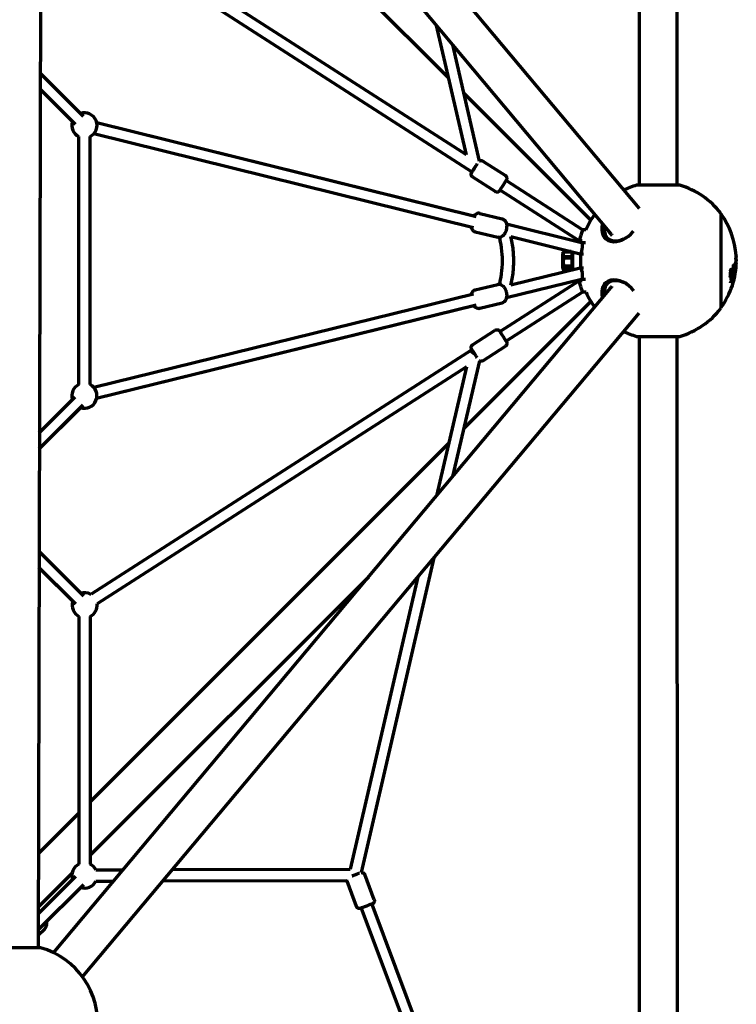
# Model space of a CAD drawing. Units: millimetres. Extents: x 0 to 21000, y 0 to 29700.
# Drawn here: x 11775 to 12915, y 10451 to 12017 of the extents above; entities that cross this region are included whole.
import ezdxf

# ---------------------------------------------------------------- set-up
doc = ezdxf.new("R2010")
doc.units = ezdxf.units.MM
doc.header["$LTSCALE"] = 100
doc.layers.add('Widoczne (ISO)', color=7, linetype='Continuous', lineweight=70)

msp = doc.modelspace()

# ---------------------------------------------------------------- linework, layer by layer
at = {"layer": 'Widoczne (ISO)'}
for p, q in [((12760.4, 13736.2), (12760.4, 11753.6)), ((12820.4, 13736.2), (12820.4, 11753.6)), ((11881.1, 12766.5), (12760.1, 11716.4)), ((11809.9, 12720.1), (11804.7, 10540.8)), ((11835.1, 12728), (12715.4, 11676.3)), ((12457.5, 11923.9), (11887.1, 12494.3)), ((12485.7, 11801.7), (11898, 12179.5)), ((12494.6, 11774.6), (11888.3, 12164.4)), ((12485.7, 11801.7), (12438.3, 12007.4)), ((12506.4, 11792.1), (12463.8, 11976.9)), ((11808, 11931.6), (11876.5, 11863.4)), ((11859.4, 11855), (11807.9, 11906.2)), ((11807.9, 11906.2), (11863.8, 11850.6)), ((12683.4, 11698), (12481.5, 11899.9)), ((11897.9, 11853.3), (12497.5, 11704.9)), ((11897.9, 11853.2), (12501.4, 11703.9)), ((11869.4, 11705.5), (11869.3, 11830.9)), ((11869.3, 11436.7), (11869.4, 11830.9)), ((11887.3, 11436.7), (11887.4, 11830.9)), ((11893.6, 11835.7), (12497.1, 11686.5)), ((12511.8, 11792.1), (12547.9, 11768.8)), ((12495.5, 11766.8), (12531.7, 11743.6)), ((12670.3, 11682.9), (12548.9, 11761)), ((12665, 11664.9), (12539.1, 11745.9)), ((12824.8, 11753.6), (12756.1, 11753.6)), ((11887.4, 11436.6), (11887.4, 11705.5)), ((12507, 11708.7), (12542.7, 11699.9)), ((12890.1, 11708.9), (12890.1, 11557.9)), ((12549.3, 11692.1), (12668.7, 11662.5)), ((12549.3, 11692.1), (12668.8, 11662.5)), ((12675.7, 11682.9), (12670.3, 11682.9)), ((12499.8, 11679.6), (12535.5, 11670.8)), ((12556.5, 11671.8), (12666.4, 11644.6)), ((12716.2, 11675.1), (12714.3, 11677.1)), ((12716.8, 11674.6), (12717.2, 11674.2)), ((12669.5, 11664.9), (12665, 11664.9)), ((12668.7, 11662.5), (12668.9, 11662.5)), ((12668.7, 11662.5), (12674.8, 11662.5)), ((12638.4, 11645.1), (12641, 11647.7)), ((12652.1, 11648.1), (12641.4, 11648.1)), ((12641.4, 11647.8), (12653.3, 11647.8)), ((12653.4, 11639.9), (12641.4, 11639.8)), ((12641.4, 11637.8), (12653.4, 11637.9)), ((12666.6, 11644.5), (12671.7, 11644.5)), ((12914.1, 11635.6), (12914.4, 11635.6)), ((12914.1, 11635.5), (12914.5, 11635.5)), ((12914.4, 11640.6), (12914.5, 11640.6)), ((12914.5, 11639.6), (12914.5, 11639.6)), ((12914.5, 11637.3), (12914.6, 11637.3)), ((12914.6, 11636), (12914.6, 11636)), ((12914.6, 11635.4), (12914.7, 11635.4)), ((12914.6, 11635.3), (12914.7, 11635.3)), ((12666.4, 11621.9), (12556.5, 11594.8)), ((12638.5, 11621.1), (12641.1, 11618.5)), ((12653.5, 11624.9), (12641.5, 11624.9)), ((12641.5, 11623.1), (12653.5, 11623.2)), ((12671.7, 11621.9), (12666.6, 11621.9)), ((12910.7, 11621.3), (12911.7, 11621.3)), ((12912.8, 11621.3), (12913.2, 11621.3)), ((12913.3, 11627.9), (12913.7, 11627.9)), ((12913.4, 11629.2), (12913.6, 11629.2)), ((12913.5, 11623.9), (12913.8, 11623.9)), ((12913.7, 11629.9), (12913.9, 11629.9)), ((12913.8, 11631.3), (12914.2, 11631.3)), ((12914.1, 11627.3), (12914.3, 11627.3)), ((12914.2, 11634.1), (12914.5, 11634.1)), ((12914.4, 11631.7), (12914.6, 11631.7)), ((12914.4, 11631.6), (12914.6, 11631.6)), ((12668.7, 11603.9), (12549.2, 11574.5)), ((12668.8, 11603.9), (12549.2, 11574.5)), ((12651.4, 11618.2), (12641.5, 11618.1)), ((12674.9, 11603.9), (12668.7, 11603.9)), ((12905.4, 11611.9), (12906.1, 11611.9)), ((12905.8, 11617), (12906.8, 11617)), ((12906.6, 11604.1), (12907.7, 11604.1)), ((12907, 11612.3), (12908.1, 11612.3)), ((12907.3, 11615.8), (12908.3, 11615.8)), ((12907.4, 11612.6), (12908.5, 11612.6)), ((12907.5, 11613.2), (12908.6, 11613.2)), ((12907.8, 11613.1), (12908.8, 11613.1)), ((12909.2, 11613.4), (12910, 11613.4)), ((12909.2, 11610.1), (12909.8, 11610.1)), ((12909.2, 11607.9), (12909.5, 11607.9)), ((12909.3, 11614.7), (12909.8, 11614.7)), ((12909.4, 11614.3), (12910.5, 11614.3)), ((12909.8, 11609.1), (12910.1, 11609.1)), ((12910, 11614.8), (12910.3, 11614.8)), ((12910.4, 11616.6), (12910.6, 11616.6)), ((12910.9, 11611.5), (12911.3, 11611.5)), ((11829.3, 10532.9), (12715.2, 11590.4)), ((12499.8, 11587.1), (12535.5, 11595.8)), ((12665, 11601.5), (12539.1, 11520.7)), ((12669.6, 11601.5), (12665, 11601.5)), ((12716.2, 11591.7), (12714.3, 11589.7)), ((12716.7, 11592.1), (12717, 11592.5)), ((12497.1, 11580.2), (11893.5, 11431.8)), ((12670.3, 11583.5), (12548.8, 11505.5)), ((12675.8, 11583.5), (12670.3, 11583.5)), ((12501.4, 11562.7), (11897.8, 11414.3)), ((12497.5, 11561.7), (11897.8, 11414.2)), ((12683.4, 11568.8), (12481.4, 11366.8)), ((12506.9, 11557.9), (12542.6, 11566.7)), ((11875.3, 10494.4), (12760, 11550.3)), ((12495.4, 11499.8), (12531.6, 11523)), ((12756.1, 11513.2), (12824.8, 11513.2)), ((12760.4, 11513.2), (12760.5, 9530.6)), ((12820.4, 11513.2), (12820.5, 9530.6)), ((12511.7, 11474.5), (12547.8, 11497.8)), ((12494.5, 11492), (11888.9, 11103)), ((12494.5, 11492), (12491.4, 11490)), ((12485.6, 11464.9), (11898.6, 11087.8)), ((12485.6, 11464.9), (12438.2, 11259.7)), ((12506.3, 11474.5), (12463.7, 11290.1)), ((11806.6, 11359.8), (11863.7, 11416.9)), ((11806.6, 11334.3), (11876.4, 11404.2)), ((11872.1, 11399.8), (11806.6, 11334.2)), ((12457.4, 11342.8), (11887.6, 10773)), ((11806.2, 11170.9), (11876.8, 11100.4)), ((12433.9, 11161.1), (12318.3, 10660.5)), ((11806.1, 11145.5), (11864.1, 11087.6)), ((11859.7, 11092), (11806.1, 11145.4)), ((12329.9, 11130.4), (11887.6, 10688.2)), ((12408.4, 11130.7), (12301, 10665.8)), ((11869.7, 11067.9), (11869.6, 10673.7)), ((11887.7, 11067.9), (11887.6, 10673.7)), ((11869.6, 10755), (11805, 10690.4)), ((11896.5, 10664.9), (11939.9, 10665)), ((12018.3, 10665.2), (12301, 10665.8)), ((11858.9, 10659.5), (11804.8, 10605.3)), ((11864, 10654), (11804.8, 10594.7)), ((11804.8, 10594.7), (11859.6, 10649.6)), ((12339.1, 10617.1), (12324, 10657.4)), ((11876.7, 10641.2), (11804.7, 10569.2)), ((11896.5, 10646.9), (11924.8, 10646.9)), ((12003.2, 10647.1), (12295.6, 10647.8)), ((12311, 10606.6), (12295.9, 10646.8)), ((12318.3, 10604), (12652.7, 9712.7)), ((12335.2, 10610.3), (12669.5, 9719.1)), ((11804.7, 10560.7), (11815.2, 10571.2)), ((11808.8, 10540.8), (11740, 10540.8))]:
    msp.add_line(p, q, dxfattribs=at)
for centre, radius, start, end in [((11878.4, 11848.8), 20, 161.8487, 243.2486), ((11878.4, 11848.8), 20, 296.7359, 108.3614), ((12790.4, 11633.4), 125, 105.9712, 116.045), ((12790.4, 11633.4), 125, 37.1569, 74.0291), ((12790.4, 11633.4), 125, 143.8181, 156.684), ((12789.7, 11633.4), 125, 3.6974, 36.5641), ((12790.4, 11633.4), 125, 165.4158, 166.5216), ((12789.7, 11633.4), 125, 0.8646, 1.6769), ((12789.7, 11633.4), 125, 323.4359, 359.9615), ((12790.4, 11633.4), 125, 193.6697, 194.7736), ((12790.4, 11633.4), 125, 203.5155, 216.1558), ((12790.4, 11633.4), 125, 285.9712, 322.8431), ((12790.4, 11633.4), 125, 243.9289, 254.0291), ((11878.3, 11418.8), 20, 116.7359, 198.2772), ((11878.3, 11418.8), 20, 251.7646, 63.2486), ((11878.7, 11085.7), 20, 59.4613, 108.3089), ((11878.7, 11085.7), 20, 161.7962, 243.2392), ((11878.7, 11085.7), 20, 296.7266, 5.9739), ((11878.6, 10655.8), 20, 116.7266, 198.2757), ((11878.6, 10655.8), 20, 26.8711, 63.2392), ((11878.6, 10655.8), 20, 251.763, 333.3837), ((11774.4, 10420.7), 125, 195.9712, 74.0291)]:
    msp.add_arc(centre, radius, start, end, dxfattribs=at)
for centre, major_axis, ratio, start_param, end_param in [((12544, 11753.5), (-4.87, -7.57), 0.007717, 3.141593, 6.283185), ((12667.6, 11673.9), (-2.65, -9), 0.005155, 3.143109, 4.703677), ((12730.4, 11693.5), (-24.3, -24.3), 0.707107, 5.364261, 8.00978), ((12731.5, 11692.4), (-22.3, -22.3), 0.707107, 5.453315, 7.662933), ((12732.4, 11691.4), (-22.3, -22.3), 0.707107, 5.45896, 6.251975), ((12667.6, 11673.9), (-2.65, -9), 0.005155, 4.703677, 6.284701), ((12730.5, 11693.3), (-16.3, -16.3), 0.707107, 6.0237, 6.421835), ((12732.4, 11691.4), (-16.3, -16.3), 0.707107, 0, 0.070066), ((12667.6, 11653.5), (1.11, 8.99), 0.279701, 3.54749, 6.249435), ((12638.4, 11633.1), (0, 12), 0.000016, 0.000017, 3.141577), ((12641.4, 11633.1), (0, 15), 0.000016, 0.058591, 0.203735), ((12641.4, 11633.1), (0, 15), 0.000016, 1.105789, 1.250933), ((12653.4, 11633.1), (0, 15.5), 0.000016, 0.332982, 2.775569), ((12654.4, 11633.1), (0, 16.5), 0.000016, 0.510728, 2.611358), ((12667.6, 11653.5), (1.11, 8.99), 0.279701, 3.107842, 3.54749), ((12666.9, 11633.2), (0, 18.7), 0.000016, 0.91572, 2.220144), ((12789.7, 11641), (124.6, 0), 0.625717, 6.220848, 6.241407), ((12789.7, 11628.6), (124.8, 0), 0.78005, 0.015733, 0.078219), ((12789.7, 11630.2), (124.9, 0), 0.78005, 0.056152, 0.078135), ((12789.7, 11638.9), (124.8, 0), 0.625717, 6.241468, 6.259059), ((12789.7, 11631.5), (125, 0), 0.78005, 0.040659, 0.05612), ((12789.7, 11637.1), (124.9, 0), 0.78005, 0.025314, 0.035505), ((12789.7, 11636.9), (124.9, 0), 0.625717, 0.005107, 0.027901), ((12789.7, 11637.4), (124.9, 0), 0.625717, 6.2415, 6.259078), ((12789.7, 11635.6), (125, 0), 0.625717, 0.005075, 0.031114), ((12789.7, 11633.8), (125, 0), 0.78005, 0.016179, 0.022829), ((12914.6, 11637.1), (-0.06, 1.86), 0.001432, 2.817367, 3.238048), ((12641.4, 11633.1), (0, 15), 0.000016, 2.153277, 2.298476), ((12667.6, 11612.9), (1.08, -9), 0.280962, 2.729619, 3.175926), ((12667.6, 11612.9), (1.08, -9), 0.280962, 0.034333, 2.729619), ((12789.7, 11641), (124.6, 0), 0.625717, 6.109089, 6.130737), ((12789.7, 11619.9), (123.1, 0), 0.78005, 6.280852, 6.362446), ((12789.7, 11621.6), (123.6, 0), 0.78005, 6.280861, 6.362165), ((12789.7, 11633.2), (125, 0), 0.625717, 6.109624, 6.131205), ((12789.7, 11639.2), (124.8, 0), 0.625717, 6.143871, 6.163532), ((12789.7, 11622.6), (123.8, 0), 0.78005, 6.280865, 6.343552), ((12789.7, 11633.2), (125, 0), 0.625717, 6.144121, 6.163746), ((12789.7, 11624.1), (124.1, 0), 0.78005, 0.052723, 0.060213), ((12789.7, 11624.1), (124.1, 0), 0.78005, 6.280871, 6.322336), ((12789.7, 11639.2), (124.8, 0), 0.625717, 6.181823, 6.1822), ((12789.7, 11626), (124.4, 0), 0.78005, 6.280877, 6.322233), ((12789.7, 11633.2), (125, 0), 0.625717, 6.188275, 6.20789), ((12789.7, 11627.5), (124.6, 0), 0.78005, 6.280881, 6.322168), ((12789.7, 11630.2), (124.9, 0), 0.78005, 0.018516, 0.040683), ((12914.6, 11632.4), (-0.006, -0.75), 0.039407, 5.388751, 6.959547), ((12789.7, 11634.6), (125, 0), 0.625717, 6.247536, 6.263081), ((12789.7, 11631.8), (125, 0), 0.78005, 6.280887, 6.295687), ((12789.7, 11633.2), (125, 0), 0.625717, 6.239064, 6.263082), ((12730.4, 11573.3), (-24.3, 24.3), 0.707107, 4.514357, 7.200295), ((12731.5, 11574.4), (-22.3, 22.3), 0.707107, 4.869639, 7.110994), ((12789.7, 11603.8), (115.7, 0), 0.78005, 0.03425, 0.06062), ((12794.3, 11601.6), (114.3, 16.6), 0.739847, 6.155075, 6.196689), ((12893.2, 11578.8), (20.4, 38.7), 0.031358, 5.555133, 5.580572), ((12905.9, 11602.1), (2.7, 10.5), 0.261627, 5.430733, 5.651584), ((12893.6, 11579.1), (20, 38.2), 0.028036, 5.601959, 5.630309), ((12667.6, 11592.5), (2.64, -9), 0.000922, 1.565104, 3.141863), ((12667.6, 11592.5), (2.64, -9), 0.000922, 0.000271, 1.565104), ((12732.4, 11575.4), (-22.3, 22.3), 0.707107, 0.03121, 0.822183), ((12730.5, 11573.5), (-16.3, 16.3), 0.707107, 6.151527, 6.533589), ((12732.4, 11575.4), (-16.3, 16.3), 0.707107, 6.225654, 6.283185), ((12543.9, 11513.1), (-4.86, 7.57), 0.000749, 6.283183, 9.424776), ((12499.3, 11484.4), (7.94, -5.59), 0.0007, 3.141308, 4.712063), ((12326.8, 10607.2), (8.43, 3.16), 0.000581, 6.283179, 9.424771)]:
    msp.add_ellipse(centre, major_axis=major_axis, ratio=ratio, start_param=start_param, end_param=end_param, dxfattribs=at)
for points, knots in [([(12506.4, 11792.1), (12506.5, 11792.2), (12506.7, 11792.3), (12507.2, 11792.5), (12507.5, 11792.6), (12508.2, 11792.8), (12508.5, 11792.8), (12509.4, 11792.9), (12510.1, 11792.8), (12511.1, 11792.4), (12511.5, 11792.3), (12511.8, 11792.1)], [6.26884491, 6.26884491, 6.26884491, 6.26884491, 6.27325811, 6.27325811, 6.27751838, 6.27751838, 6.28005241, 6.28005241, 6.28372778, 6.28372778, 6.28544742, 6.28544742, 6.28544742, 6.28544742]), ([(12495.5, 11766.8), (12495.1, 11767.1), (12494.7, 11767.5), (12494.1, 11768.3), (12493.8, 11768.7), (12493.4, 11769.6), (12493.4, 11770), (12493.2, 11770.8), (12493.2, 11771.2), (12493.3, 11772), (12493.4, 11772.2), (12493.5, 11772.7), (12493.6, 11772.9), (12493.7, 11773.1), (12493.7, 11773.2), (12493.8, 11773.3), (12493.8, 11773.4), (12493.9, 11773.5), (12493.9, 11773.5), (12494, 11773.7), (12494, 11773.8), (12494.3, 11774.2), (12494.5, 11774.5), (12494.9, 11775.1), (12495, 11775.3), (12495.2, 11775.6), (12495.3, 11775.7), (12495.5, 11776), (12495.6, 11776.2), (12495.8, 11776.5), (12495.9, 11776.7), (12496.1, 11777.1), (12496.2, 11777.3), (12496.5, 11777.7), (12496.6, 11777.8), (12496.9, 11778.2), (12497, 11778.5), (12497.3, 11778.9), (12497.4, 11779.1), (12497.7, 11779.5), (12497.8, 11779.7), (12498.1, 11780.2), (12498.2, 11780.4), (12498.5, 11780.8), (12498.7, 11781.1), (12498.9, 11781.5), (12499.1, 11781.7), (12499.4, 11782.2), (12499.5, 11782.4), (12499.8, 11782.9), (12500, 11783.1), (12500.3, 11783.5), (12500.4, 11783.8), (12500.7, 11784.2), (12500.8, 11784.4), (12501.1, 11784.8), (12501.2, 11785.1), (12501.5, 11785.5), (12501.6, 11785.7), (12501.9, 11786.1), (12502, 11786.3), (12502.3, 11786.7), (12502.4, 11786.9), (12502.6, 11787.2), (12502.7, 11787.4), (12502.8, 11787.5)], [3.143855, 3.143855, 3.143855, 3.143855, 3.146324, 3.146324, 3.149047, 3.149047, 3.152634, 3.152634, 3.158284, 3.158284, 3.16906, 3.16906, 3.188332, 3.188332, 3.206674, 3.206674, 3.229138, 3.229138, 3.268307, 3.268307, 3.391529, 3.391529, 3.705688, 3.705688, 3.788665, 3.788665, 3.87283, 3.87283, 3.957053, 3.957053, 4.040179, 4.040179, 4.120531, 4.120531, 4.201953, 4.201953, 4.283395, 4.283395, 4.363798, 4.363798, 4.443687, 4.443687, 4.524622, 4.524622, 4.605561, 4.605561, 4.685466, 4.685466, 4.765262, 4.765262, 4.846091, 4.846091, 4.926917, 4.926917, 5.006703, 5.006703, 5.086587, 5.086587, 5.167493, 5.167493, 5.248384, 5.248384, 5.328226, 5.328226, 5.397027, 5.397027, 5.397027, 5.397027]), ([(12548.9, 11761), (12549.1, 11761.2), (12549.2, 11761.4), (12549.4, 11761.7), (12549.4, 11761.8), (12549.6, 11762.1), (12549.6, 11762.1), (12549.7, 11762.3), (12549.7, 11762.4), (12549.8, 11762.5), (12549.8, 11762.6), (12549.9, 11762.9), (12550, 11763), (12550.2, 11763.7), (12550.2, 11764), (12550.2, 11764.8), (12550.2, 11765.1), (12550.1, 11765.8), (12550, 11766.1), (12549.7, 11767), (12549.3, 11767.6), (12548.5, 11768.3), (12548.2, 11768.6), (12547.9, 11768.8)], [5.8126996, 5.8126996, 5.8126996, 5.8126996, 5.9767162, 5.9767162, 6.1288197, 6.1288197, 6.2048714, 6.2048714, 6.2201274, 6.2201274, 6.2417559, 6.2417559, 6.2602739, 6.2602739, 6.2687339, 6.2687339, 6.2729941, 6.2729941, 6.2755282, 6.2755282, 6.2792036, 6.2792036, 6.2809232, 6.2809232, 6.2809232, 6.2809232]), ([(12531.7, 11743.6), (12532.1, 11743.3), (12532.6, 11743.1), (12533.6, 11742.8), (12534.1, 11742.8), (12535, 11742.8), (12535.4, 11742.9), (12536.3, 11743.1), (12536.6, 11743.3), (12537.3, 11743.6), (12537.5, 11743.8), (12537.9, 11744.2), (12538, 11744.3), (12538.2, 11744.5), (12538.2, 11744.5), (12538.3, 11744.6), (12538.3, 11744.7), (12538.4, 11744.8), (12538.5, 11744.8), (12538.6, 11745), (12538.6, 11745.1), (12538.8, 11745.4), (12539, 11745.6), (12539.2, 11745.9)], [3.1393305, 3.1393305, 3.1393305, 3.1393305, 3.1418003, 3.1418003, 3.1445228, 3.1445228, 3.1481094, 3.1481094, 3.1537597, 3.1537597, 3.1645353, 3.1645353, 3.1838079, 3.1838079, 3.2021498, 3.2021498, 3.2246135, 3.2246135, 3.263783, 3.263783, 3.3870046, 3.3870046, 3.6075541, 3.6075541, 3.6075541, 3.6075541]), ([(12507, 11708.7), (12506.1, 11709), (12505.1, 11709), (12503.2, 11708.8), (12502.3, 11708.5), (12500.4, 11707.6), (12499.5, 11706.9), (12498.3, 11705.7), (12497.9, 11705.3), (12497.5, 11704.9)], [2.9075206, 2.9075206, 2.9075206, 2.9075206, 3.099505, 3.099505, 3.3112967, 3.3112967, 3.5867894, 3.5867894, 3.7278917, 3.7278917, 3.7278917, 3.7278917]), ([(12542.7, 11699.9), (12543.6, 11699.7), (12544.5, 11699.3), (12546, 11698.2), (12546.7, 11697.5), (12548, 11695.8), (12548.5, 11694.8), (12549.3, 11692.3), (12549.6, 11690.9), (12549.7, 11687.8), (12549.6, 11686.2), (12549, 11683), (12548.6, 11681.5), (12547.5, 11678.6), (12546.8, 11677.2), (12545, 11674.6), (12544, 11673.4), (12541.6, 11671.6), (12540.3, 11671), (12537.7, 11670.5), (12536.6, 11670.5), (12535.5, 11670.8), (12535.5, 11670.8), (12535.5, 11670.8)], [3.375665, 3.375665, 3.375665, 3.375665, 3.567649, 3.567649, 3.779441, 3.779441, 4.054933, 4.054933, 4.422874, 4.422874, 4.810793, 4.810793, 5.186411, 5.186411, 5.564268, 5.564268, 5.954523, 5.954523, 6.289392, 6.289392, 6.509191, 6.509191, 6.517257, 6.517257, 6.517257, 6.517257]), ([(12493.2, 11687.4), (12493.4, 11686.4), (12493.7, 11685.4), (12494.8, 11683.2), (12495.6, 11682), (12497.7, 11680.4), (12498.6, 11679.9), (12499.7, 11679.6), (12499.8, 11679.6), (12499.8, 11679.6)], [5.2287422, 5.2287422, 5.2287422, 5.2287422, 5.4863788, 5.4863788, 5.821248, 5.821248, 6.0410473, 6.0410473, 6.0491133, 6.0491133, 6.0491133, 6.0491133]), ([(12538.2, 11596), (12538.8, 11598.3), (12539.4, 11600.6), (12541.2, 11609.4), (12542.1, 11616.1), (12543, 11629.8), (12543, 11636.8), (12542.1, 11650.5), (12541.2, 11657.2), (12539.4, 11666), (12538.8, 11668.3), (12538.2, 11670.6)], [4.2193996, 4.2193996, 4.2193996, 4.2193996, 4.3194453, 4.3194453, 4.5812098, 4.5812098, 4.8429742, 4.8429742, 5.1047386, 5.1047386, 5.2048807, 5.2048807, 5.2048807, 5.2048807]), ([(12556.4, 11594.7), (12556.8, 11596.2), (12557.2, 11597.8), (12559, 11606.6), (12560, 11614.1), (12561, 11629.4), (12561, 11637.2), (12560, 11652.5), (12559, 11660), (12557.2, 11668.8), (12556.8, 11670.4), (12556.5, 11671.9)], [4.2613907, 4.2613907, 4.2613907, 4.2613907, 4.3194453, 4.3194453, 4.5812098, 4.5812098, 4.8429742, 4.8429742, 5.1047386, 5.1047386, 5.1626746, 5.1626746, 5.1626746, 5.1626746]), ([(12914.6, 11635.3), (12914.6, 11634.7), (12914.7, 11634.3), (12914.7, 11633.6), (12914.7, 11633.5), (12914.7, 11633.2), (12914.7, 11633.2), (12914.7, 11633.3), (12914.7, 11633.4), (12914.6, 11633.9), (12914.6, 11634.2), (12914.6, 11634.9), (12914.6, 11635.4), (12914.6, 11636.3), (12914.5, 11636.8), (12914.5, 11637.6), (12914.5, 11638), (12914.5, 11639), (12914.5, 11639.4), (12914.4, 11640.2), (12914.4, 11640.6), (12914.4, 11641.2), (12914.4, 11641.4), (12914.4, 11641.5), (12914.4, 11641.5), (12914.4, 11641.3), (12914.4, 11641.2), (12914.4, 11640.9), (12914.4, 11640.8), (12914.5, 11640.6)], [-2.032076, -2.032076, -2.032076, -2.032076, -1.851199, -1.851199, -1.67415, -1.67415, -1.404961, -1.404961, -1.173603, -1.173603, -1.005848, -1.005848, -0.792124, -0.792124, -0.628224, -0.628224, -0.537524, -0.537524, -0.460333, -0.460333, -0.353268, -0.353268, -0.260948, -0.260948, -0.164945, -0.164945, -0.080216, -0.080216, 0, 0, 0, 0]), ([(12914.6, 11637.3), (12914.6, 11637.4), (12914.6, 11637.5), (12914.6, 11637.8), (12914.6, 11638), (12914.5, 11638.3), (12914.5, 11638.5), (12914.5, 11638.8), (12914.5, 11639), (12914.5, 11639.2), (12914.5, 11639.4), (12914.5, 11639.5), (12914.5, 11639.6), (12914.5, 11639.6), (12914.5, 11639.5), (12914.5, 11639.4), (12914.5, 11639.4), (12914.5, 11639.2), (12914.5, 11639.1), (12914.5, 11639)], [-0.3491064, -0.3491064, -0.3491064, -0.3491064, -0.3095139, -0.3095139, -0.2722286, -0.2722286, -0.231923, -0.231923, -0.1912479, -0.1912479, -0.1512012, -0.1512012, -0.1147092, -0.1147092, -0.0726193, -0.0726193, -0.036344, -0.036344, 0, 0, 0, 0]), ([(12906, 11615.8), (12906, 11616), (12906, 11616.1), (12906, 11616.3), (12906, 11616.4), (12906, 11616.6), (12905.9, 11616.8), (12905.8, 11617), (12905.8, 11617.2), (12905.7, 11617.4), (12905.7, 11617.5), (12905.6, 11617.9), (12905.6, 11618), (12905.7, 11618.3), (12905.7, 11618.5), (12905.7, 11618.7), (12905.8, 11618.8), (12905.9, 11619.1), (12905.9, 11619.3), (12906.1, 11619.6), (12906.2, 11619.8), (12906.4, 11619.9), (12906.4, 11620), (12906.5, 11620), (12906.6, 11620), (12906.6, 11619.9), (12906.6, 11619.9), (12906.7, 11619.7), (12906.7, 11619.6), (12906.7, 11619.4), (12906.7, 11619.2), (12906.7, 11618.7), (12906.7, 11618.5), (12906.7, 11618.1), (12906.6, 11617.9), (12906.6, 11617.6), (12906.7, 11617.5), (12906.7, 11617.2), (12906.8, 11617.1), (12906.8, 11617)], [-0.6657721, -0.6657721, -0.6657721, -0.6657721, -0.6550646, -0.6550646, -0.6424149, -0.6424149, -0.6230156, -0.6230156, -0.5956812, -0.5956812, -0.581817, -0.581817, -0.5700662, -0.5700662, -0.5562788, -0.5562788, -0.5361165, -0.5361165, -0.5063073, -0.5063073, -0.4467967, -0.4467967, -0.4173717, -0.4173717, -0.3918478, -0.3918478, -0.3652097, -0.3652097, -0.3234879, -0.3234879, -0.2452392, -0.2452392, -0.1716542, -0.1716542, -0.0896156, -0.0896156, -0.0536686, -0.0536686, 0, 0, 0, 0]), ([(12910.1, 11622.9), (12910.1, 11623.4), (12910.1, 11623.9), (12910.2, 11624.7), (12910.2, 11625.1), (12910.3, 11625.8), (12910.3, 11626.1), (12910.4, 11626.4)], [-0.365104, -0.365104, -0.365104, -0.365104, -0.2107979, -0.2107979, -0.1046499, -0.1046499, 0, 0, 0, 0]), ([(12910.4, 11617.9), (12910.4, 11618.6), (12910.3, 11619.4), (12910.2, 11621.1), (12910.2, 11622), (12910.1, 11622.9)], [-0.612674, -0.612674, -0.612674, -0.612674, -0.3062879, -0.3062879, 0, 0, 0, 0]), ([(12910.7, 11621.3), (12910.7, 11621.8), (12910.7, 11622.3), (12910.7, 11623.3), (12910.6, 11623.8), (12910.4, 11624.8), (12910.3, 11625.1), (12910.2, 11625.4)], [0, 0, 0, 0, 0.1785269, 0.1785269, 0.4658419, 0.4658419, 0.5460424, 0.5460424, 0.5460424, 0.5460424]), ([(12910.4, 11626.4), (12910.4, 11626.5), (12910.4, 11626.5), (12910.4, 11626.6), (12910.4, 11626.7), (12910.5, 11626.8), (12910.5, 11626.9), (12910.6, 11626.9), (12910.6, 11626.9), (12910.6, 11626.9)], [-0.1549359, -0.1549359, -0.1549359, -0.1549359, -0.14466201, -0.14466201, -0.11581109, -0.11581109, -0.08652395, -0.08652395, -0.07521392, -0.07521392, -0.07521392, -0.07521392]), ([(12910.5, 11616.6), (12910.5, 11616.6), (12910.5, 11616.6), (12910.6, 11618.3), (12910.7, 11619.6), (12910.7, 11621.3)], [0.6070749, 0.6070749, 0.6070749, 0.6070749, 0.6073663, 0.6073663, 1.2035214, 1.2035214, 1.2035214, 1.2035214]), ([(12910.6, 11626.9), (12910.6, 11626.9), (12910.7, 11626.9), (12910.8, 11626.9), (12910.8, 11626.8), (12910.9, 11626.6), (12911, 11626.4), (12911.1, 11625.9), (12911.3, 11625.1), (12911.6, 11623.8), (12911.7, 11623.3), (12911.8, 11622.3), (12911.8, 11621.8), (12911.7, 11621.3)], [-0.9394495, -0.9394495, -0.9394495, -0.9394495, -0.8675972, -0.8675972, -0.7939526, -0.7939526, -0.6423486, -0.6423486, -0.4647273, -0.4647273, -0.1784626, -0.1784626, 0, 0, 0, 0]), ([(12911.7, 11621.3), (12911.7, 11619.6), (12911.6, 11618.3), (12911.5, 11614.9), (12911.4, 11613.3), (12911.3, 11611.5)], [-1.202459, -1.202459, -1.202459, -1.202459, -0.60818, -0.60818, 0, 0, 0, 0]), ([(12913.6, 11629.2), (12913.6, 11629.6), (12913.7, 11629.9), (12913.7, 11630.5), (12913.7, 11630.7), (12913.8, 11631), (12913.8, 11631.2), (12913.8, 11631.3)], [-0.2493986, -0.2493986, -0.2493986, -0.2493986, -0.1368691, -0.1368691, -0.068598, -0.068598, 0, 0, 0, 0]), ([(12914, 11629.8), (12914, 11629.8), (12914, 11629.9), (12913.9, 11629.9), (12913.9, 11629.9), (12913.9, 11629.8), (12913.9, 11629.8), (12913.8, 11629.7), (12913.8, 11629.6), (12913.8, 11629.4), (12913.8, 11629.2), (12913.7, 11628.7), (12913.7, 11628.2), (12913.7, 11627.9)], [-0.2815206, -0.2815206, -0.2815206, -0.2815206, -0.216607, -0.216607, -0.1790741, -0.1790741, -0.1646321, -0.1646321, -0.1361022, -0.1361022, -0.1029662, -0.1029662, 0, 0, 0, 0]), ([(12913.8, 11631.4), (12913.8, 11631.4), (12913.8, 11631.5), (12913.9, 11631.6), (12913.9, 11631.7), (12913.9, 11631.8), (12913.9, 11631.8), (12914, 11631.9), (12914, 11631.9), (12914.1, 11631.8), (12914.2, 11631.6), (12914.2, 11631.3)], [-0.3851408, -0.3851408, -0.3851408, -0.3851408, -0.3496919, -0.3496919, -0.314345, -0.314345, -0.2909759, -0.2909759, -0.1973656, -0.1973656, 0, 0, 0, 0]), ([(12914.6, 11629.7), (12914.5, 11629.6), (12914.5, 11629.4), (12914.5, 11629.2), (12914.5, 11629.2), (12914.5, 11629.3), (12914.4, 11629.4), (12914.4, 11629.7), (12914.4, 11629.9), (12914.4, 11630.1)], [0.3391357, 0.3391357, 0.3391357, 0.3391357, 0.4239937, 0.4239937, 0.5088517, 0.5088517, 0.59363, 0.59363, 0.6784084, 0.6784084, 0.6784084, 0.6784084]), ([(12905.2, 11609.3), (12905.2, 11610.3), (12905.3, 11611.4), (12905.6, 11613.6), (12905.8, 11614.7), (12906, 11615.8)], [-0.6801193, -0.6801193, -0.6801193, -0.6801193, -0.340076, -0.340076, 0, 0, 0, 0]), ([(12911.9, 11612.2), (12911.8, 11611.6), (12911.6, 11610.9), (12910.7, 11608), (12909.9, 11606), (12908.1, 11602.3), (12907.1, 11600.6), (12905.7, 11598.9), (12905.4, 11598.6), (12905.2, 11598.3)], [5.993927, 5.993927, 5.993927, 5.993927, 6.231097, 6.231097, 7.118975, 7.118975, 8.053616, 8.053616, 8.270794, 8.270794, 8.270794, 8.270794]), ([(12905.2, 11598.3), (12905.7, 11599.5), (12906.3, 11600.7), (12907.7, 11603.6), (12908.5, 11605.2), (12909.9, 11608), (12910.5, 11609.2), (12911.3, 11611), (12911.7, 11611.7), (12911.9, 11612.2)], [16.00239, 16.00239, 16.00239, 16.00239, 16.44231, 16.44231, 17.161101, 17.161101, 17.836293, 17.836293, 18.284351, 18.284351, 18.284351, 18.284351]), ([(12906.1, 11611.9), (12906, 11611.1), (12905.9, 11610.3), (12905.8, 11609.4), (12905.7, 11608.8), (12905.6, 11608.1), (12905.4, 11607.5), (12905.4, 11607.3), (12905.4, 11607.1), (12905.3, 11606.9)], [-0.5167251, -0.5167251, -0.5167251, -0.5167251, -0.2584749, -0.2584749, -0.2584749, -0.0623021, -0.0623021, -0.0623021, 0, 0, 0, 0]), ([(12906.9, 11602.5), (12906.8, 11602.8), (12906.7, 11603.3), (12906.5, 11604.7), (12906.5, 11605.6), (12906.4, 11608.4), (12906.3, 11610.2), (12906.1, 11611.9)], [-1.367634, -1.367634, -1.367634, -1.367634, -1.09483, -1.09483, -0.683883, -0.683883, 0, 0, 0, 0]), ([(12906.6, 11604.1), (12906.9, 11605.6), (12907, 11607), (12907.1, 11609.8), (12907.1, 11611.1), (12907, 11612.3)], [0, 0, 0, 0, 0.4893311, 0.4893311, 0.9798835, 0.9798835, 0.9798835, 0.9798835]), ([(12906.8, 11617), (12906.9, 11617.2), (12907.1, 11617.4), (12907.4, 11617.5), (12907.6, 11617.4), (12908, 11617), (12908.2, 11616.4), (12908.3, 11615.8)], [-0.600181, -0.600181, -0.600181, -0.600181, -0.4461924, -0.4461924, -0.3117738, -0.3117738, 0, 0, 0, 0]), ([(12907, 11612.3), (12907.1, 11612.4), (12907.2, 11612.5), (12907.3, 11612.6), (12907.4, 11612.6), (12907.4, 11612.6)], [0, 0, 0, 0, 0.0756867, 0.0756867, 0.1347665, 0.1347665, 0.1347665, 0.1347665]), ([(12907.5, 11613.2), (12907.5, 11613.7), (12907.5, 11614.1), (12907.4, 11614.6), (12907.4, 11615), (12907.3, 11615.4), (12907.3, 11615.8)], [0, 0, 0, 0, 0.1729771, 0.1729771, 0.1729771, 0.3459534, 0.3459534, 0.3459534, 0.3459534]), ([(12908.1, 11612.3), (12908.2, 11611.1), (12908.2, 11609.8), (12908.1, 11607), (12907.9, 11605.6), (12907.7, 11604.1)], [-0.9798402, -0.9798402, -0.9798402, -0.9798402, -0.4893885, -0.4893885, 0, 0, 0, 0]), ([(12909.2, 11610.8), (12909.2, 11611.4), (12909, 11611.9), (12908.8, 11612.5), (12908.6, 11612.6), (12908.5, 11612.6), (12908.4, 11612.6), (12908.3, 11612.5), (12908.2, 11612.4), (12908.1, 11612.3)], [-0.4006459, -0.4006459, -0.4006459, -0.4006459, -0.2599373, -0.2599373, -0.1526751, -0.1526751, -0.0756442, -0.0756442, 0, 0, 0, 0]), ([(12908.3, 11615.8), (12908.4, 11615.4), (12908.4, 11615), (12908.5, 11614.6), (12908.5, 11614.1), (12908.5, 11613.7), (12908.6, 11613.2)], [-0.3459355, -0.3459355, -0.3459355, -0.3459355, -0.1729682, -0.1729682, -0.1729682, 0, 0, 0, 0]), ([(12908.6, 11613.2), (12908.6, 11613.1), (12908.7, 11613.1), (12908.9, 11613.1), (12909, 11613.1), (12909.2, 11613.3), (12909.3, 11613.5), (12909.4, 11613.6)], [-0.4157236, -0.4157236, -0.4157236, -0.4157236, -0.2045289, -0.2045289, -0.0909341, -0.0909341, 0, 0, 0, 0]), ([(12909.4, 11613.6), (12909.4, 11613.7), (12909.4, 11613.7), (12909.4, 11613.8), (12909.4, 11613.9), (12909.4, 11614), (12909.4, 11614), (12909.4, 11614.2), (12909.3, 11614.3), (12909.3, 11614.5), (12909.3, 11614.6), (12909.3, 11614.8), (12909.3, 11614.9), (12909.3, 11615.2), (12909.3, 11615.3), (12909.3, 11615.6), (12909.4, 11615.7), (12909.4, 11616), (12909.5, 11616.1), (12909.6, 11616.3), (12909.6, 11616.4), (12909.7, 11616.5), (12909.8, 11616.5), (12909.8, 11616.5), (12909.9, 11616.4), (12909.9, 11616.3), (12909.9, 11616.2), (12909.9, 11615.9), (12909.9, 11615.8), (12909.9, 11615.5), (12909.9, 11615.3), (12909.9, 11615.1), (12909.9, 11615), (12909.8, 11614.9), (12909.8, 11614.8), (12909.8, 11614.7)], [-0.5938248, -0.5938248, -0.5938248, -0.5938248, -0.5820986, -0.5820986, -0.5698633, -0.5698633, -0.5496861, -0.5496861, -0.4894692, -0.4894692, -0.4627797, -0.4627797, -0.4356471, -0.4356471, -0.3980647, -0.3980647, -0.3526017, -0.3526017, -0.3113989, -0.3113989, -0.2719373, -0.2719373, -0.2349428, -0.2349428, -0.1932194, -0.1932194, -0.1474907, -0.1474907, -0.0938244, -0.0938244, -0.0498996, -0.0498996, -0.024372, -0.024372, 0, 0, 0, 0]), ([(12909.8, 11610.1), (12909.7, 11609.8), (12909.7, 11609.5), (12909.6, 11609.2), (12909.6, 11609.1), (12909.6, 11609), (12909.6, 11608.9), (12909.6, 11608.7), (12909.6, 11608.5), (12909.6, 11608.4), (12909.6, 11608.2), (12909.5, 11608), (12909.5, 11607.9)], [0, 0, 0, 0, 0.000961575, 0.000961575, 0.000961575, 0.001250096, 0.001250096, 0.001250096, 0.001884353, 0.001884353, 0.001884353, 0.002500191, 0.002500191, 0.002500191, 0.002500191]), ([(12909.8, 11614.7), (12909.9, 11614.8), (12910, 11614.8), (12910.1, 11614.8), (12910.2, 11614.8), (12910.3, 11614.8)], [-0.2003989, -0.2003989, -0.2003989, -0.2003989, -0.1000116, -0.1000116, 0, 0, 0, 0]), ([(12910.5, 11614.3), (12910.4, 11614.2), (12910.4, 11614.1), (12910.4, 11614), (12910.3, 11613.8), (12910.3, 11613.7), (12910.2, 11613.6), (12910.2, 11613.6), (12910.2, 11613.5), (12910.1, 11613.5), (12910.1, 11613.5), (12910.1, 11613.5), (12910.1, 11613.5), (12910.1, 11613.4), (12910, 11613.4), (12910, 11613.4)], [0, 0, 0, 0, 0.000452564, 0.000452564, 0.000452564, 0.000905015, 0.000905015, 0.000905015, 0.00127915, 0.00127915, 0.00127915, 0.001357581, 0.001357581, 0.001357581, 0.00181003, 0.00181003, 0.00181003, 0.00181003]), ([(12910, 11613.4), (12910.1, 11612.3), (12910.1, 11611.1), (12910.1, 11609.7), (12910.1, 11609.4), (12910.1, 11609.1)], [-53.3228359, -53.3228359, -53.3228359, -53.3228359, -52.8462121, -52.8462121, -52.718202, -52.718202, -52.718202, -52.718202]), ([(12910.3, 11614.8), (12910.3, 11615.1), (12910.4, 11615.5), (12910.4, 11616.2), (12910.4, 11616.5), (12910.5, 11617.1), (12910.5, 11617.5), (12910.4, 11617.9)], [-0.2515197, -0.2515197, -0.2515197, -0.2515197, -0.2007893, -0.2007893, -0.134204, -0.134204, 0, 0, 0, 0]), ([(12910.6, 11616.6), (12910.6, 11616.4), (12910.6, 11616.2), (12910.6, 11615.9), (12910.6, 11615.8), (12910.6, 11615.7), (12910.6, 11615.5), (12910.6, 11615.2), (12910.5, 11614.8), (12910.5, 11614.4), (12910.5, 11614.4), (12910.5, 11614.4), (12910.5, 11614.3)], [-0.2462577, -0.2462577, -0.2462577, -0.2462577, -0.1694493, -0.1694493, -0.1694493, -0.122908, -0.122908, -0.122908, -0.0082325, -0.0082325, -0.0082325, 0, 0, 0, 0]), ([(12910.8, 11610.6), (12910.9, 11611.1), (12910.9, 11611.6), (12910.9, 11612.6), (12910.9, 11613.2), (12910.8, 11614.6), (12910.7, 11615.5), (12910.6, 11616.6)], [-0.8709767, -0.8709767, -0.8709767, -0.8709767, -0.6935557, -0.6935557, -0.4344947, -0.4344947, 0, 0, 0, 0]), ([(12535.5, 11595.8), (12536.4, 11596.1), (12537.3, 11596.1), (12539.2, 11595.9), (12540.2, 11595.6), (12542.1, 11594.7), (12543, 11594), (12544.9, 11592.2), (12545.8, 11591), (12547.3, 11588.4), (12548, 11586.9), (12549, 11583.8), (12549.3, 11582.3), (12549.7, 11579.2), (12549.7, 11577.6), (12549.3, 11574.5), (12548.9, 11573), (12547.7, 11570.3), (12546.8, 11569.1), (12544.8, 11567.5), (12543.8, 11567), (12542.7, 11566.7), (12542.7, 11566.7), (12542.6, 11566.7)], [3.228801, 3.228801, 3.228801, 3.228801, 3.420824, 3.420824, 3.632654, 3.632654, 3.908177, 3.908177, 4.276106, 4.276106, 4.664008, 4.664008, 5.039623, 5.039623, 5.417479, 5.417479, 5.807715, 5.807715, 6.142539, 6.142539, 6.362363, 6.362363, 6.370394, 6.370394, 6.370394, 6.370394]), ([(12499.8, 11587.1), (12498.9, 11586.8), (12498, 11586.4), (12496.4, 11585.3), (12495.7, 11584.7), (12494.5, 11583), (12494, 11581.9), (12493.4, 11580.3), (12493.3, 11579.8), (12493.2, 11579.2)], [3.0543839, 3.0543839, 3.0543839, 3.0543839, 3.2464061, 3.2464061, 3.4582361, 3.4582361, 3.7337593, 3.7337593, 3.8747877, 3.8747877, 3.8747877, 3.8747877]), ([(12497.4, 11561.8), (12498.1, 11561), (12498.8, 11560.2), (12500.8, 11558.8), (12502.1, 11558.1), (12504.7, 11557.6), (12505.8, 11557.7), (12506.9, 11557.9), (12506.9, 11557.9), (12506.9, 11557.9)], [5.3755728, 5.3755728, 5.3755728, 5.3755728, 5.6332971, 5.6332971, 5.968122, 5.968122, 6.187946, 6.187946, 6.1959766, 6.1959766, 6.1959766, 6.1959766]), ([(12531.6, 11523), (12532.1, 11523.3), (12532.6, 11523.5), (12533.6, 11523.8), (12534.2, 11523.8), (12535.2, 11523.7), (12535.8, 11523.6), (12536.7, 11523.2), (12537.2, 11522.9), (12537.8, 11522.4), (12538, 11522.2), (12538.2, 11521.9), (12538.3, 11521.8), (12538.4, 11521.7), (12538.4, 11521.7), (12538.4, 11521.7), (12538.4, 11521.7), (12538.4, 11521.6), (12538.4, 11521.6), (12538.5, 11521.6), (12538.5, 11521.6), (12538.5, 11521.6), (12538.5, 11521.5), (12538.5, 11521.5), (12538.5, 11521.5), (12538.6, 11521.4), (12538.6, 11521.4), (12538.8, 11521.1), (12538.9, 11520.9), (12539.1, 11520.7), (12539.1, 11520.7), (12539.1, 11520.7)], [0, 0, 0, 0, 0.162146, 0.162146, 0.321364, 0.321364, 0.480686, 0.480686, 0.640001, 0.640001, 0.718746, 0.718746, 0.75201, 0.75201, 0.760881, 0.760881, 0.767042, 0.767042, 0.776432, 0.776432, 0.78683, 0.78683, 0.805223, 0.805223, 0.85372, 0.85372, 0.999333, 0.999333, 1.199973, 1.199973, 1.203268, 1.203268, 1.203268, 1.203268]), ([(12502.7, 11479.2), (12502.4, 11479.6), (12502.1, 11480.1), (12501.3, 11481.4), (12500.7, 11482.3), (12499.6, 11484.1), (12499, 11485), (12497.9, 11486.7), (12497.3, 11487.6), (12496.3, 11489.2), (12495.8, 11489.9), (12495, 11491.2), (12494.7, 11491.7), (12494.2, 11492.4), (12494, 11492.7), (12493.9, 11492.8), (12493.9, 11492.8), (12493.9, 11492.9), (12493.9, 11492.9), (12493.9, 11492.9), (12493.9, 11492.9), (12493.9, 11493), (12493.9, 11493), (12493.8, 11493), (12493.8, 11493.1), (12493.8, 11493.1), (12493.8, 11493.1), (12493.7, 11493.2), (12493.7, 11493.3), (12493.6, 11493.4), (12493.6, 11493.6), (12493.4, 11494), (12493.3, 11494.4), (12493.1, 11495.2), (12493.1, 11495.8), (12493.3, 11496.8), (12493.4, 11497.3), (12493.9, 11498.3), (12494.2, 11498.7), (12494.9, 11499.3), (12495.1, 11499.6), (12495.4, 11499.8)], [1.6435, 1.6435, 1.6435, 1.6435, 1.849287, 1.849287, 2.168378, 2.168378, 2.487291, 2.487291, 2.806167, 2.806167, 3.125089, 3.125089, 3.444209, 3.444209, 3.764141, 3.764141, 3.806847, 3.806847, 3.838889, 3.838889, 3.850919, 3.850919, 3.865726, 3.865726, 3.877882, 3.877882, 3.88785, 3.88785, 3.90577, 3.90577, 3.946416, 3.946416, 4.051319, 4.051319, 4.208532, 4.208532, 4.367873, 4.367873, 4.52719, 4.52719, 4.633541, 4.633541, 4.633541, 4.633541]), ([(12548.8, 11505.5), (12548.8, 11505.5), (12548.8, 11505.5), (12549.1, 11505.1), (12549.2, 11504.8), (12549.3, 11504.7), (12549.3, 11504.7), (12549.4, 11504.6), (12549.4, 11504.6), (12549.4, 11504.6), (12549.4, 11504.6), (12549.4, 11504.6), (12549.4, 11504.5), (12549.5, 11504.5), (12549.5, 11504.5), (12549.5, 11504.4), (12549.5, 11504.4), (12549.6, 11504.3), (12549.6, 11504.2), (12549.7, 11504.1), (12549.7, 11503.9), (12549.9, 11503.5), (12550, 11503.2), (12550.2, 11502.3), (12550.2, 11501.8), (12550, 11500.7), (12549.8, 11500.2), (12549.4, 11499.2), (12549, 11498.8), (12548.4, 11498.2), (12548.1, 11497.9), (12547.8, 11497.8)], [3.430701, 3.430701, 3.430701, 3.430701, 3.444209, 3.444209, 3.764141, 3.764141, 3.806847, 3.806847, 3.838889, 3.838889, 3.850919, 3.850919, 3.865726, 3.865726, 3.877882, 3.877882, 3.88785, 3.88785, 3.90577, 3.90577, 3.946416, 3.946416, 4.051319, 4.051319, 4.208532, 4.208532, 4.367873, 4.367873, 4.52719, 4.52719, 4.633541, 4.633541, 4.633541, 4.633541]), ([(12511.7, 11474.5), (12511.2, 11474.2), (12510.7, 11474), (12509.7, 11473.7), (12509.1, 11473.7), (12508.1, 11473.8), (12507.5, 11473.9), (12506.8, 11474.2), (12506.5, 11474.3), (12506.3, 11474.5)], [0, 0, 0, 0, 0.1621464, 0.1621464, 0.3213635, 0.3213635, 0.4806857, 0.4806857, 0.5647875, 0.5647875, 0.5647875, 0.5647875]), ([(12303.8, 10655.2), (12304.3, 10655.3), (12304.8, 10655.5), (12306.2, 10656.1), (12307.2, 10656.5), (12309.2, 10657.2), (12310.2, 10657.6), (12312.1, 10658.3), (12313, 10658.6), (12314.4, 10659.2), (12315, 10659.4), (12315.5, 10659.6)], [1.836712, 1.836712, 1.836712, 1.836712, 2.006392, 2.006392, 2.325291, 2.325291, 2.64412, 2.64412, 2.962951, 2.962951, 3.223975, 3.223975, 3.223975, 3.223975]), ([(12318.3, 10660.5), (12318.3, 10660.5), (12318.3, 10660.5), (12318.6, 10660.6), (12318.9, 10660.6), (12319.7, 10660.6), (12320.3, 10660.6), (12321.3, 10660.2), (12321.8, 10660), (12322.6, 10659.4), (12323, 10659), (12323.6, 10658.2), (12323.8, 10657.8), (12324, 10657.4)], [3.9332556, 3.9332556, 3.9332556, 3.9332556, 3.938054, 3.938054, 4.0308381, 4.0308381, 4.1863247, 4.1863247, 4.3457076, 4.3457076, 4.5050224, 4.5050224, 4.6395746, 4.6395746, 4.6395746, 4.6395746]), ([(12339.1, 10617.1), (12339.2, 10616.6), (12339.4, 10616.1), (12339.4, 10615), (12339.3, 10614.5), (12339, 10613.4), (12338.8, 10613), (12338.2, 10612.1), (12337.8, 10611.7), (12337.2, 10611.2), (12336.9, 10611.1), (12336.6, 10610.9), (12336.5, 10610.8), (12336.4, 10610.8), (12336.3, 10610.8), (12336.3, 10610.8), (12336.3, 10610.8), (12336.3, 10610.7), (12336.3, 10610.7), (12336.2, 10610.7), (12336.2, 10610.7), (12336.2, 10610.7), (12336.2, 10610.7), (12336.2, 10610.7), (12336.1, 10610.7), (12336.1, 10610.7), (12336, 10610.6), (12335.8, 10610.5), (12335.5, 10610.5), (12335.2, 10610.3)], [0, 0, 0, 0, 0.162146, 0.162146, 0.321363, 0.321363, 0.480685, 0.480685, 0.640002, 0.640002, 0.718803, 0.718803, 0.754142, 0.754142, 0.763421, 0.763421, 0.769083, 0.769083, 0.777308, 0.777308, 0.786498, 0.786498, 0.802818, 0.802818, 0.845636, 0.845636, 0.97414, 0.97414, 1.205273, 1.205273, 1.205273, 1.205273]), ([(12318.3, 10604), (12318.1, 10603.9), (12317.9, 10603.9), (12317.6, 10603.7), (12317.5, 10603.7), (12317.4, 10603.7), (12317.4, 10603.7), (12317.3, 10603.6), (12317.3, 10603.6), (12317.3, 10603.6), (12317.3, 10603.6), (12317.2, 10603.6), (12317.2, 10603.6), (12317.2, 10603.6), (12317.1, 10603.6), (12317.1, 10603.5), (12317, 10603.5), (12316.8, 10603.5), (12316.7, 10603.5), (12316.3, 10603.4), (12316, 10603.3), (12315.2, 10603.3), (12314.7, 10603.4), (12313.7, 10603.7), (12313.2, 10604), (12312.3, 10604.6), (12311.9, 10605), (12311.3, 10605.8), (12311.1, 10606.2), (12311, 10606.6)], [3.433202, 3.433202, 3.433202, 3.433202, 3.601068, 3.601068, 3.760332, 3.760332, 3.84848, 3.84848, 3.860398, 3.860398, 3.870637, 3.870637, 3.880199, 3.880199, 3.888939, 3.888939, 3.904017, 3.904017, 3.938054, 3.938054, 4.030838, 4.030838, 4.186325, 4.186325, 4.345708, 4.345708, 4.505022, 4.505022, 4.639575, 4.639575, 4.639575, 4.639575]), ([(11805.4, 10595.3), (11805.4, 10595.3), (11805.4, 10595.3), (11805.2, 10595.4), (11805, 10595.4), (11804.8, 10595.5)], [6.97074996, 6.97074996, 6.97074996, 6.97074996, 6.97271632, 6.97271632, 7.01578277, 7.01578277, 7.01578277, 7.01578277]), ([(11815.2, 10571.2), (11816.1, 10572.1), (11816.8, 10573.2), (11817.9, 10575.5), (11818.3, 10576.7), (11818.6, 10579.4), (11818.5, 10580.8), (11818.2, 10582.3), (11818.1, 10582.5), (11818.1, 10582.6)], [4.7113452, 4.7113452, 4.7113452, 4.7113452, 4.9782352, 4.9782352, 5.2569582, 5.2569582, 5.5652978, 5.5652978, 5.5918145, 5.5918145, 5.5918145, 5.5918145])]:
    msp.add_open_spline(points, degree=3, knots=knots, dxfattribs=at)
for points, weights in [([(12641.4, 11639.8), (12638.6, 11643.8), (12641.4, 11647.8)], [1, 1.11111111111, 1]), ([(12641.5, 11624.9), (12638.6, 11631.3), (12641.4, 11637.8)], [1, 1.11111111111, 1]), ([(12641.4, 11648.1), (12641.2, 11647.9), (12641, 11647.7)], [1, 1.00741784294, 1.01384524678]), ([(12641.5, 11618.1), (12638.6, 11620.6), (12641.5, 11623.1)], [1, 1.11111111111, 1])]:
    msp.add_rational_spline(points, weights, degree=2, dxfattribs=at)
for points in [[(12906.6, 11604.1), (12906.6, 11604.1), (12906.6, 11604.1), (12906.6, 11604)], [(12907.3, 11615.8), (12907.1, 11616.3), (12907, 11616.7), (12906.8, 11617)], [(12906.9, 11602.5), (12907.2, 11603), (12907.4, 11603.6), (12907.7, 11604.1)], [(12907.8, 11613.1), (12907.7, 11613.1), (12907.6, 11613.1), (12907.5, 11613.2)], [(12909.1, 11611.7), (12909, 11612.2), (12909, 11612.7), (12909, 11613.1)], [(12909.4, 11614.3), (12909.4, 11614.5), (12909.5, 11614.6), (12909.5, 11614.7)], [(12909.4, 11614.2), (12909.4, 11614.2), (12909.4, 11614.3), (12909.4, 11614.3)], [(12910.8, 11610.6), (12911, 11610.9), (12911.1, 11611.2), (12911.3, 11611.5)], [(12295.9, 10646.8), (12295.8, 10647.1), (12295.7, 10647.5), (12295.6, 10647.8)]]:
    msp.add_open_spline(points, degree=3, dxfattribs=at)

doc.saveas('drawing.dxf')
